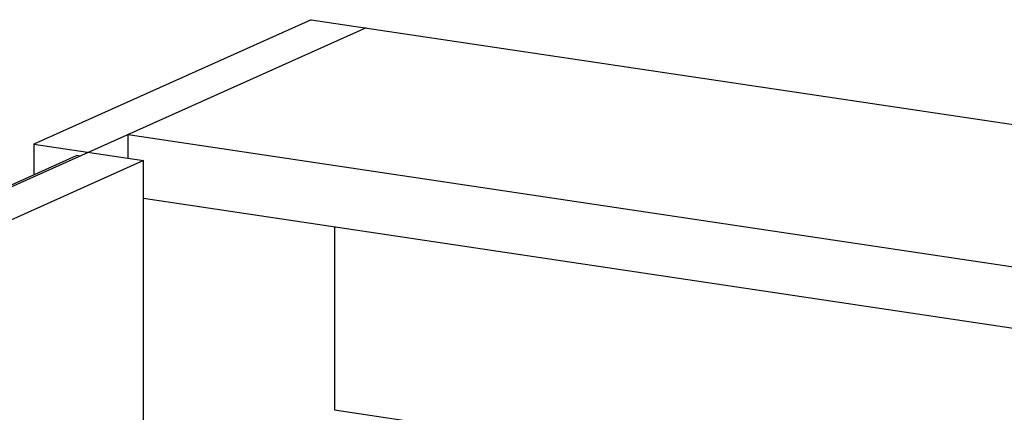
# Model space of a CAD drawing. Units: millimetres. Extents: x -30930 to -24089, y 1860 to 4336.
# Drawn here: x -30639 to -30391, y 3916 to 4015 of the extents above; entities that cross this region are included whole.
import ezdxf

# ---------------------------------------------------------------- set-up
doc = ezdxf.new("R2010")
doc.units = ezdxf.units.MM
doc.layers.add('02___PRT_ALL_AXES', color=7, linetype='Continuous')

msp = doc.modelspace()

# ---------------------------------------------------------------- linework, layer by layer
at = {"color": 7, "linetype": 'Continuous'}
for p, q in [((-30565.35, 4015.08), (-30635.35, 3983.7)), ((-30565.35, 4015.08), (-29612.73, 3872.73)), ((-30551.5, 4013.01), (-30887, 3862.6)), ((-30611.5, 3980.13), (-30611.5, 3986.11)), ((-30611.5, 3986.11), (-29686.58, 3847.9)), ((-30635.35, 3983.7), (-30635.35, 3976)), ((-30635.35, 3983.7), (-30607.64, 3979.55)), ((-30889.09, 3862.25), (-30624.59, 3980.82)), ((-30607.64, 3979.55), (-30873.14, 3860.53)), ((-30623.61, 3980.68), (-30624.59, 3980.82)), ((-30607.64, 3284.09), (-30607.64, 3979.55)), ((-30607.64, 3970.08), (-29726.29, 3838.38))]:
    msp.add_line(p, q, dxfattribs=at)
at = {"layer": '02___PRT_ALL_AXES', "color": 7, "linetype": 'Continuous'}
for p, q in [((-30559.5, 3962.88), (-30559.5, 3916.69)), ((-30559.5, 3916.69), (-30155.97, 3856.39))]:
    msp.add_line(p, q, dxfattribs=at)

doc.saveas('drawing.dxf')
